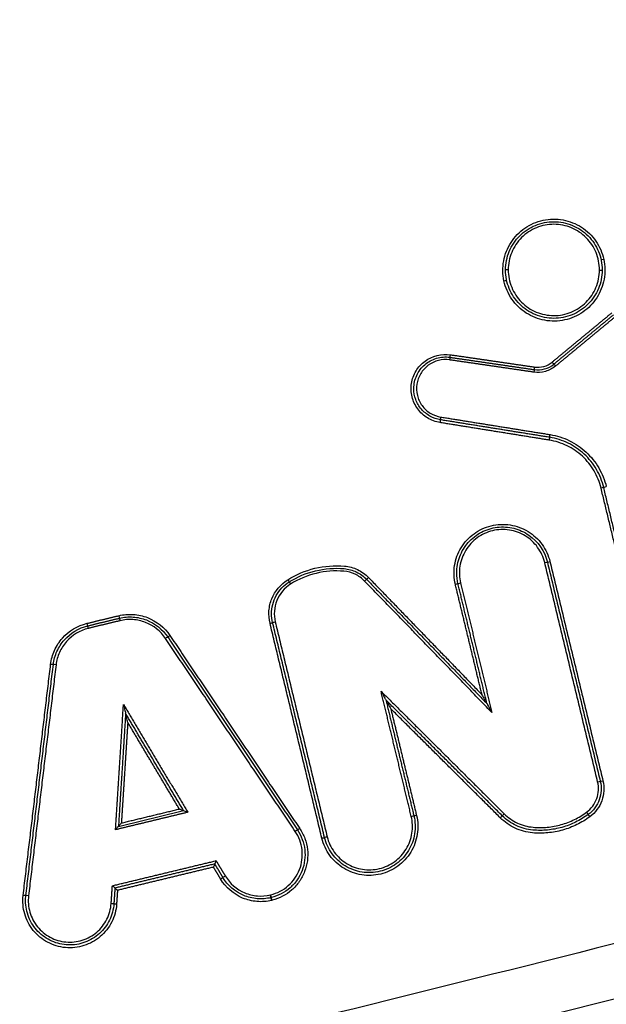
# Model space of a CAD drawing. Units: millimetres. Extents: x -7000 to 7000, y -8500 to 8500.
# Drawn here: x 4473 to 4494, y 827 to 864 of the extents above; entities that cross this region are included whole.
import ezdxf

# ---------------------------------------------------------------- set-up
doc = ezdxf.new("R2010")
doc.units = ezdxf.units.MM
doc.layers.add('2d', color=230, linetype='Continuous')

msp = doc.modelspace()

# ---------------------------------------------------------------- linework, layer by layer
at = {"layer": '2d', "extrusion": (0, 0, -1)}
for centre, major_axis, ratio, start_param, end_param in [((4494.345, 854.789), (0.0977, 0.0211), 0.036183, 1.578607, 3.090237), ((4494.187, 854.386), (0.1, -0.0002), 0.037166, 4.71231, 6.283185), ((4492.432, 850.981), (0.0637, -0.0771), 0.024469, 0, 1.541188), ((4492.559, 850.826), (0.0637, -0.0771), 0.024507, 3.141593, 4.682735), ((4488.277, 848.74), (0.0158, 0.0987), 0.006219, 0, 1.609525), ((4488.308, 848.938), (0.0158, 0.0987), 0.006208, 3.141593, 4.751051), ((4492.322, 848.091), (0.0158, 0.0987), 0.006256, 0, 1.609759), ((4492.354, 848.288), (0.0158, 0.0987), 0.006246, 3.141593, 4.751285), ((4494.246, 846.311), (0.0972, 0.0235), 0.03898, 0, 1.580208), ((4494.44, 846.358), (0.0972, 0.0235), 0.038967, 3.141593, 4.721797), ((4492.159, 843.541), (0.0972, 0.0235), 0.039964, -1.561147, 0), ((4485.627, 842.998), (0.0718, 0.0696), 0.029681, 1.599536, 3.141593), ((4482.739, 842.746), (0.0531, -0.0847), 0.021998, 3.141593, 4.677303), ((4488.846, 842.741), (0.0972, 0.0235), 0.040242, 0, 1.580512), ((4489.04, 842.788), (0.0972, 0.0235), 0.04023, 3.141593, 4.722102), ((4476.418, 841.39), (0.0235, -0.0972), 0.00984, 3.141593, 4.671656), ((4475.197, 841.301), (0.0235, -0.0972), 0.009847, 0, 1.530036), ((4482.17, 841.349), (0.0972, 0.0235), 0.040738, 3.141593, 4.722225), ((4478.267, 840.847), (0.083, 0.0558), 0.034928, 1.59429, 3.141593), ((4473.846, 839.78), (0.0993, -0.0118), 0.042176, 0, 1.56578), ((4494.119, 835.42), (0.0972, 0.0235), 0.042835, -1.560454, 0), ((4487.211, 834.139), (0.0972, 0.0235), 0.043288, -1.560345, 0), ((4487.406, 834.186), (0.0972, 0.0235), 0.043267, 1.581243, 3.141593), ((4490.512, 834.094), (0.0705, 0.0709), 0.031438, 0, 1.602369), ((4493.709, 834.293), (0.0594, -0.0804), 0.026446, 4.676613, 6.283185), ((4483.078, 833.696), (0.083, 0.0558), 0.037088, 1.595742, 3.141593), ((4484.093, 833.386), (0.0972, 0.0235), 0.043554, 3.141593, 4.722905), ((4480.317, 831.933), (0.0857, 0.0515), 0.038863, 3.141593, 4.735746), ((4472.828, 831.221), (0.0993, -0.0118), 0.045267, 0, 1.565413), ((4476.09, 830.912), (0.0998, -0.0067), 0.045599, 4.709311, 6.283185), ((4482.037, 831.034), (0.0235, -0.0972), 0.010726, 1.526396, 3.141635), ((4482.05, 831.037), (0.0235, -0.0972), 0.010725, 1.526412, 3.141549)]:
    msp.add_ellipse(centre, major_axis=major_axis, ratio=ratio, start_param=start_param, end_param=end_param, dxfattribs=at)
at = {"layer": '2d'}
for centre, major_axis, ratio, start_param, end_param in [((4490.805, 854.393), (0.1, -0.0002), 0.037163, 1.570874, 3.141593), ((4490.648, 853.991), (0.0977, 0.0211), 0.036466, 4.704517, 6.283185), ((4488.633, 851.056), (0.0144, 0.099), 0.00554, 0, 1.532812), ((4488.662, 851.254), (0.0144, 0.099), 0.005529, 3.141593, 4.67448), ((4491.755, 850.601), (0.0144, 0.099), 0.005564, 0, 1.532648), ((4491.783, 850.799), (0.0144, 0.099), 0.005553, 3.141593, 4.674316), ((4492.353, 843.587), (0.0972, 0.0235), 0.039943, 3.141593, 4.702745), ((4482.633, 842.915), (0.0531, -0.0847), 0.021963, -1.535766, 0), ((4485.483, 842.859), (0.0718, 0.0696), 0.02972, 0, 1.542018), ((4476.371, 841.584), (0.0235, -0.0972), 0.009823, -1.530136, 0), ((4475.244, 841.106), (0.0235, -0.0972), 0.009865, 1.61163, 3.141593), ((4481.976, 841.302), (0.0972, 0.0235), 0.040751, 4.70255, 6.283185), ((4478.101, 840.736), (0.083, 0.0558), 0.034966, 0, 1.547278), ((4474.045, 839.756), (0.0993, -0.0118), 0.04219, 1.575814, 3.141593), ((4494.314, 835.467), (0.0972, 0.0235), 0.042814, 3.141593, 4.702052), ((4490.653, 834.236), (0.0705, 0.0709), 0.031405, 1.539257, 3.141593), ((4493.828, 834.132), (0.0594, -0.0804), 0.026478, 3.141593, 4.748208), ((4482.912, 833.584), (0.083, 0.0558), 0.037126, 0, 1.545825), ((4483.898, 833.339), (0.0972, 0.0235), 0.043566, 4.70187, 6.283185), ((4480.145, 831.83), (0.0857, 0.0515), 0.038891, 4.689015, 6.283185), ((4473.027, 831.197), (0.0993, -0.0118), 0.045281, 1.576181, 3.141593), ((4481.99, 831.228), (0.0235, -0.0972), 0.01071, -0.000042, 1.615134), ((4482.002, 831.231), (0.0239, -0.0971), 0.010887, -0.000043, 1.615089), ((4476.289, 830.899), (0.0998, -0.0067), 0.045599, 3.141593, 4.715467)]:
    msp.add_ellipse(centre, major_axis=major_axis, ratio=ratio, start_param=start_param, end_param=end_param, dxfattribs=at)
for points, knots in [([(4682.905, 956.577), (4682.869, 949.525), (4682.738, 942.476), (4682.286, 928.38), (4681.963, 921.333), (4681.31, 910.775), (4681.093, 907.263), (4680.22, 902.078), (4679.839, 900.381), (4679.068, 897.904), (4678.777, 897.087), (4678.136, 895.47), (4677.788, 894.675), (4676.598, 892.354), (4675.667, 890.905), (4673.544, 888.218), (4672.328, 886.97), (4669.676, 884.698), (4668.262, 883.698), (4665.288, 881.911), (4663.73, 881.122), (4660.523, 879.68), (4658.887, 879.033), (4656.41, 878.114), (4655.581, 877.814), (4653.924, 877.214), (4653.095, 876.915), (4648.948, 875.429), (4645.622, 874.263), (4640.625, 872.54), (4638.957, 871.97), (4635.617, 870.839), (4633.947, 870.276), (4628.932, 868.595), (4625.585, 867.484), (4608.833, 861.98), (4595.378, 857.745), (4554.908, 845.471), (4527.779, 837.845), (4486.814, 827.391), (4473.119, 824.054), (4452.521, 819.237), (4445.645, 817.667), (4435.32, 815.348), (4431.877, 814.58), (4426.709, 813.435), (4424.989, 813.047), (4421.531, 812.315), (4419.79, 811.977), (4418.016, 811.804)], [0, 0, 0, 0, 0.062472, 0.062472, 0.124974, 0.124974, 0.156225, 0.156225, 0.171851, 0.171851, 0.179663, 0.179663, 0.187476, 0.187476, 0.203101, 0.203101, 0.218727, 0.218727, 0.234352, 0.234352, 0.249978, 0.249978, 0.265603, 0.265603, 0.273416, 0.273416, 0.281229, 0.281229, 0.31248, 0.31248, 0.328105, 0.328105, 0.343731, 0.343731, 0.374982, 0.374982, 0.499985, 0.499985, 0.749993, 0.749993, 0.874996, 0.874996, 0.937498, 0.937498, 0.968749, 0.968749, 0.984375, 0.984375, 1, 1, 1, 1]), ([(4418.206, 809.862), (4420.097, 810.047), (4421.899, 810.398), (4425.4, 811.136), (4427.116, 811.522), (4432.286, 812.665), (4435.732, 813.431), (4446.066, 815.747), (4452.95, 817.315), (4473.57, 822.13), (4487.278, 825.467), (4528.292, 835.925), (4555.452, 843.557), (4595.963, 855.842), (4609.434, 860.081), (4626.206, 865.591), (4629.557, 866.703), (4634.578, 868.386), (4636.25, 868.949), (4639.594, 870.081), (4641.267, 870.653), (4646.28, 872.381), (4649.616, 873.551), (4653.777, 875.043), (4654.609, 875.343), (4656.272, 875.946), (4657.102, 876.246), (4659.603, 877.174), (4661.28, 877.837), (4664.59, 879.325), (4666.215, 880.145), (4669.352, 882.027), (4670.861, 883.091), (4673.702, 885.521), (4675.007, 886.858), (4677.31, 889.767), (4678.303, 891.313), (4679.59, 893.821), (4679.971, 894.691), (4680.645, 896.394), (4680.953, 897.258), (4681.772, 899.889), (4682.171, 901.674), (4683.079, 907.069), (4683.297, 910.634), (4683.951, 921.225), (4684.276, 928.296), (4684.729, 942.433), (4684.861, 949.503), (4684.897, 956.577)], [0, 0, 0, 0, 0.015625, 0.015625, 0.03125, 0.03125, 0.0625, 0.0625, 0.125, 0.125, 0.25, 0.25, 0.5, 0.5, 0.625, 0.625, 0.65625, 0.65625, 0.671875, 0.671875, 0.6875, 0.6875, 0.71875, 0.71875, 0.726562, 0.726562, 0.734375, 0.734375, 0.75, 0.75, 0.765625, 0.765625, 0.78125, 0.78125, 0.796875, 0.796875, 0.8125, 0.8125, 0.820313, 0.820313, 0.828125, 0.828125, 0.84375, 0.84375, 0.875, 0.875, 0.9375, 0.9375, 1, 1, 1, 1]), ([(4490.648, 853.987), (4490.622, 854.109), (4490.607, 854.232), (4490.604, 854.481), (4490.614, 854.607), (4490.659, 854.85), (4490.693, 854.969), (4490.784, 855.198), (4490.842, 855.31), (4491.043, 855.62), (4491.219, 855.802), (4491.624, 856.082), (4491.857, 856.183), (4492.218, 856.261), (4492.343, 856.275), (4492.591, 856.279), (4492.713, 856.269), (4492.957, 856.224), (4493.078, 856.19), (4493.307, 856.099), (4493.416, 856.043), (4493.626, 855.908), (4493.723, 855.831), (4493.9, 855.659), (4493.981, 855.564), (4494.122, 855.36), (4494.182, 855.252), (4494.28, 855.026), (4494.318, 854.906), (4494.345, 854.785)], [0.011563094, 0.011563094, 0.011563094, 0.011563094, 0.011937022, 0.011937022, 0.01231095, 0.01231095, 0.012684877, 0.012684877, 0.013058805, 0.013058805, 0.013806661, 0.013806661, 0.014554516, 0.014554516, 0.014928444, 0.014928444, 0.015302372, 0.015302372, 0.015676299, 0.015676299, 0.016050227, 0.016050227, 0.016424155, 0.016424155, 0.016798082, 0.016798082, 0.01717201, 0.01717201, 0.017545938, 0.017545938, 0.017545938, 0.017545938]), ([(4490.705, 854.394), (4490.706, 854.512), (4490.717, 854.628), (4490.763, 854.857), (4490.798, 854.97), (4490.888, 855.187), (4490.943, 855.289), (4491.073, 855.484), (4491.149, 855.576), (4491.397, 855.823), (4491.597, 855.956), (4492.028, 856.134), (4492.264, 856.181), (4492.614, 856.181), (4492.732, 856.169), (4492.962, 856.123), (4493.074, 856.089), (4493.29, 855.999), (4493.395, 855.943), (4493.589, 855.814), (4493.679, 855.74), (4493.846, 855.572), (4493.92, 855.482), (4494.05, 855.288), (4494.106, 855.183), (4494.196, 854.967), (4494.23, 854.855), (4494.275, 854.626), (4494.287, 854.507), (4494.287, 854.39)], [0.000007705, 0.000007705, 0.000007705, 0.000007705, 0.000362521, 0.000362521, 0.000717337, 0.000717337, 0.001072153, 0.001072153, 0.001426969, 0.001426969, 0.002136602, 0.002136602, 0.002846234, 0.002846234, 0.00320105, 0.00320105, 0.003555866, 0.003555866, 0.003910682, 0.003910682, 0.004265498, 0.004265498, 0.004620315, 0.004620315, 0.004975131, 0.004975131, 0.005329947, 0.005329947, 0.005684763, 0.005684763, 0.005684763, 0.005684763]), ([(4494.187, 854.39), (4494.187, 854.501), (4494.176, 854.613), (4494.134, 854.83), (4494.102, 854.935), (4494.017, 855.14), (4493.965, 855.239), (4493.843, 855.422), (4493.773, 855.508), (4493.615, 855.666), (4493.53, 855.736), (4493.347, 855.859), (4493.248, 855.912), (4493.043, 855.997), (4492.938, 856.029), (4492.721, 856.073), (4492.609, 856.084), (4492.278, 856.085), (4492.055, 856.041), (4491.648, 855.873), (4491.459, 855.747), (4491.225, 855.514), (4491.153, 855.427), (4491.03, 855.243), (4490.978, 855.146), (4490.893, 854.942), (4490.86, 854.834), (4490.817, 854.618), (4490.806, 854.509), (4490.805, 854.397)], [0.00528225, 0.00528225, 0.00528225, 0.00528225, 0.005612865, 0.005612865, 0.00594348, 0.00594348, 0.006274095, 0.006274095, 0.00660471, 0.00660471, 0.006935325, 0.006935325, 0.007265939, 0.007265939, 0.007596554, 0.007596554, 0.007927169, 0.007927169, 0.008588399, 0.008588399, 0.009249629, 0.009249629, 0.009580244, 0.009580244, 0.009910859, 0.009910859, 0.010241473, 0.010241473, 0.010572088, 0.010572088, 0.010572088, 0.010572088]), ([(4494.345, 854.785), (4494.371, 854.664), (4494.385, 854.539), (4494.389, 854.292), (4494.379, 854.169), (4494.334, 853.925), (4494.3, 853.805), (4494.209, 853.576), (4494.153, 853.466), (4494.017, 853.256), (4493.941, 853.159), (4493.769, 852.982), (4493.673, 852.901), (4493.47, 852.76), (4493.362, 852.7), (4493.135, 852.602), (4493.015, 852.564), (4492.653, 852.486), (4492.4, 852.482), (4491.915, 852.57), (4491.679, 852.663), (4491.368, 852.864), (4491.269, 852.942), (4491.092, 853.114), (4491.012, 853.208), (4490.871, 853.412), (4490.81, 853.522), (4490.712, 853.748), (4490.674, 853.865), (4490.648, 853.987)], [0.005575991, 0.005575991, 0.005575991, 0.005575991, 0.005950185, 0.005950185, 0.006324379, 0.006324379, 0.006698573, 0.006698573, 0.007072767, 0.007072767, 0.007446961, 0.007446961, 0.007821155, 0.007821155, 0.008195349, 0.008195349, 0.008569543, 0.008569543, 0.009317931, 0.009317931, 0.010066319, 0.010066319, 0.010440513, 0.010440513, 0.010814706, 0.010814706, 0.0111889, 0.0111889, 0.011563094, 0.011563094, 0.011563094, 0.011563094]), ([(4494.287, 854.386), (4494.287, 854.269), (4494.275, 854.15), (4494.229, 853.921), (4494.195, 853.81), (4494.104, 853.593), (4494.048, 853.488), (4493.918, 853.295), (4493.844, 853.204), (4493.676, 853.038), (4493.586, 852.964), (4493.392, 852.835), (4493.287, 852.779), (4493.07, 852.689), (4492.958, 852.656), (4492.729, 852.61), (4492.61, 852.599), (4492.26, 852.599), (4492.024, 852.647), (4491.594, 852.825), (4491.394, 852.959), (4491.147, 853.207), (4491.071, 853.299), (4490.941, 853.493), (4490.886, 853.596), (4490.797, 853.813), (4490.762, 853.927), (4490.717, 854.155), (4490.705, 854.272), (4490.705, 854.39)], [0.005688574, 0.005688574, 0.005688574, 0.005688574, 0.006043379, 0.006043379, 0.006398184, 0.006398184, 0.006752989, 0.006752989, 0.007107793, 0.007107793, 0.007462598, 0.007462598, 0.007817403, 0.007817403, 0.008172208, 0.008172208, 0.008527013, 0.008527013, 0.009236622, 0.009236622, 0.009946232, 0.009946232, 0.010301037, 0.010301037, 0.010655841, 0.010655841, 0.011010646, 0.011010646, 0.011365451, 0.011365451, 0.011365451, 0.011365451]), ([(4490.805, 854.397), (4490.805, 854.286), (4490.816, 854.175), (4490.858, 853.959), (4490.891, 853.852), (4490.975, 853.647), (4491.027, 853.55), (4491.149, 853.366), (4491.22, 853.279), (4491.454, 853.044), (4491.642, 852.918), (4492.049, 852.748), (4492.271, 852.703), (4492.602, 852.702), (4492.714, 852.713), (4492.931, 852.756), (4493.037, 852.788), (4493.242, 852.872), (4493.341, 852.925), (4493.524, 853.047), (4493.61, 853.116), (4493.768, 853.274), (4493.838, 853.359), (4493.961, 853.542), (4494.014, 853.641), (4494.1, 853.845), (4494.132, 853.951), (4494.175, 854.167), (4494.187, 854.279), (4494.187, 854.39)], [0.010572088, 0.010572088, 0.010572088, 0.010572088, 0.010902677, 0.010902677, 0.011233267, 0.011233267, 0.011563856, 0.011563856, 0.011894445, 0.011894445, 0.012555624, 0.012555624, 0.013216802, 0.013216802, 0.013547391, 0.013547391, 0.01387798, 0.01387798, 0.01420857, 0.01420857, 0.014539159, 0.014539159, 0.014869748, 0.014869748, 0.015200337, 0.015200337, 0.015530926, 0.015530926, 0.015861516, 0.015861516, 0.015861516, 0.015861516]), ([(4488.277, 848.736), (4488.111, 848.763), (4487.955, 848.821), (4487.742, 848.951), (4487.677, 849.001), (4487.555, 849.113), (4487.499, 849.176), (4487.353, 849.377), (4487.282, 849.531), (4487.204, 849.851), (4487.196, 850.02), (4487.246, 850.347), (4487.303, 850.506), (4487.474, 850.79), (4487.587, 850.914), (4487.989, 851.212), (4488.33, 851.299), (4488.662, 851.25)], [0, 0, 0, 0, 0.00049481, 0.00049481, 0.000742215, 0.000742215, 0.000989619, 0.000989619, 0.001484429, 0.001484429, 0.001979239, 0.001979239, 0.002474049, 0.002474049, 0.002968858, 0.002968858, 0.003958478, 0.003958478, 0.003958478, 0.003958478]), ([(4487.306, 849.996), (4487.306, 850.163), (4487.343, 850.331), (4487.482, 850.634), (4487.585, 850.772), (4487.774, 850.936), (4487.844, 850.985), (4487.991, 851.064), (4488.068, 851.096), (4488.311, 851.168), (4488.48, 851.18), (4488.647, 851.155)], [0.001646361, 0.001646361, 0.001646361, 0.001646361, 0.002146498, 0.002146498, 0.002646634, 0.002646634, 0.002896703, 0.002896703, 0.003146771, 0.003146771, 0.003646907, 0.003646907, 0.003646907, 0.003646907]), ([(4488.633, 851.06), (4488.354, 851.101), (4488.066, 851.028), (4487.727, 850.777), (4487.632, 850.672), (4487.488, 850.433), (4487.44, 850.299), (4487.398, 850.024), (4487.404, 849.881), (4487.47, 849.611), (4487.53, 849.481), (4487.694, 849.256), (4487.798, 849.159), (4488.037, 849.013), (4488.169, 848.964), (4488.308, 848.942)], [0, 0, 0, 0, 0.000845089, 0.000845089, 0.001267633, 0.001267633, 0.001690178, 0.001690178, 0.002112722, 0.002112722, 0.002535267, 0.002535267, 0.002957811, 0.002957811, 0.003380356, 0.003380356, 0.003380356, 0.003380356]), ([(4491.783, 850.795), (4491.899, 850.778), (4492.016, 850.786), (4492.238, 850.848), (4492.342, 850.902), (4492.432, 850.977)], [0, 0, 0, 0, 0.0003445403, 0.0003445403, 0.0006890806, 0.0006890806, 0.0006890806, 0.0006890806]), ([(4492.559, 850.83), (4492.448, 850.738), (4492.318, 850.671), (4492.043, 850.594), (4491.898, 850.584), (4491.755, 850.605)], [0, 0, 0, 0, 0.0004323072, 0.0004323072, 0.0008646145, 0.0008646145, 0.0008646145, 0.0008646145]), ([(4491.769, 850.7), (4491.898, 850.681), (4492.029, 850.69), (4492.278, 850.759), (4492.395, 850.82), (4492.496, 850.903)], [0, 0, 0, 0, 0.0003860568, 0.0003860568, 0.0007721136, 0.0007721136, 0.0007721136, 0.0007721136]), ([(4488.292, 848.839), (4488.155, 848.861), (4488.025, 848.907), (4487.783, 849.043), (4487.676, 849.131), (4487.496, 849.341), (4487.426, 849.461), (4487.331, 849.721), (4487.306, 849.858), (4487.306, 849.996)], [0, 0, 0, 0, 0.00041159, 0.00041159, 0.000823181, 0.000823181, 0.001234771, 0.001234771, 0.001646361, 0.001646361, 0.001646361, 0.001646361]), ([(4494.246, 846.307), (4494.191, 846.534), (4494.105, 846.748), (4493.87, 847.148), (4493.724, 847.33), (4493.47, 847.565), (4493.378, 847.638), (4493.187, 847.769), (4493.088, 847.827), (4492.777, 847.978), (4492.552, 848.05), (4492.322, 848.087)], [0, 0, 0, 0, 0.000690705, 0.000690705, 0.001381411, 0.001381411, 0.001726764, 0.001726764, 0.002072116, 0.002072116, 0.002762822, 0.002762822, 0.002762822, 0.002762822]), ([(4494.343, 846.335), (4494.286, 846.571), (4494.196, 846.794), (4494.013, 847.106), (4493.943, 847.207), (4493.793, 847.394), (4493.711, 847.482), (4493.534, 847.646), (4493.439, 847.722), (4493.24, 847.858), (4493.136, 847.919), (4492.812, 848.077), (4492.578, 848.151), (4492.338, 848.19)], [0, 0, 0, 0, 0.000719926, 0.000719926, 0.00107989, 0.00107989, 0.001439853, 0.001439853, 0.001799816, 0.001799816, 0.002159779, 0.002159779, 0.002879706, 0.002879706, 0.002879706, 0.002879706]), ([(4492.354, 848.292), (4492.604, 848.252), (4492.847, 848.175), (4493.184, 848.01), (4493.292, 847.948), (4493.499, 847.806), (4493.599, 847.726), (4493.782, 847.556), (4493.867, 847.465), (4494.024, 847.27), (4494.096, 847.165), (4494.287, 846.84), (4494.381, 846.608), (4494.44, 846.362)], [0, 0, 0, 0, 0.000757395, 0.000757395, 0.001136092, 0.001136092, 0.00151479, 0.00151479, 0.001893487, 0.001893487, 0.002272184, 0.002272184, 0.003029579, 0.003029579, 0.003029579, 0.003029579]), ([(4488.846, 842.737), (4488.818, 842.852), (4488.802, 842.969), (4488.792, 843.204), (4488.799, 843.323), (4488.836, 843.557), (4488.865, 843.67), (4488.946, 843.892), (4488.999, 844), (4489.183, 844.301), (4489.347, 844.479), (4489.726, 844.756), (4489.946, 844.858), (4490.289, 844.941), (4490.408, 844.958), (4490.644, 844.967), (4490.761, 844.961), (4490.995, 844.924), (4491.111, 844.894), (4491.331, 844.813), (4491.438, 844.762), (4491.641, 844.638), (4491.735, 844.567), (4491.908, 844.408), (4491.988, 844.318), (4492.197, 844.032), (4492.297, 843.815), (4492.353, 843.583)], [0, 0, 0, 0, 0.000352581, 0.000352581, 0.000705163, 0.000705163, 0.001057744, 0.001057744, 0.001410326, 0.001410326, 0.002115488, 0.002115488, 0.002820651, 0.002820651, 0.003173232, 0.003173232, 0.003525814, 0.003525814, 0.003878395, 0.003878395, 0.004230977, 0.004230977, 0.004583558, 0.004583558, 0.004936139, 0.004936139, 0.005641302, 0.005641302, 0.005641302, 0.005641302]), ([(4488.896, 843.164), (4488.896, 843.267), (4488.905, 843.371), (4488.942, 843.574), (4488.97, 843.672), (4489.043, 843.865), (4489.089, 843.959), (4489.196, 844.135), (4489.256, 844.218), (4489.393, 844.372), (4489.47, 844.444), (4489.631, 844.57), (4489.718, 844.626), (4489.993, 844.77), (4490.191, 844.831), (4490.604, 844.881), (4490.811, 844.868), (4491.112, 844.792), (4491.209, 844.758), (4491.397, 844.674), (4491.487, 844.622), (4491.911, 844.327), (4492.158, 843.968), (4492.256, 843.564)], [0.000402542, 0.000402542, 0.000402542, 0.000402542, 0.000710397, 0.000710397, 0.001018252, 0.001018252, 0.001326108, 0.001326108, 0.001633963, 0.001633963, 0.001941818, 0.001941818, 0.002249674, 0.002249674, 0.002865384, 0.002865384, 0.003481095, 0.003481095, 0.00378895, 0.00378895, 0.004096806, 0.004096806, 0.005328227, 0.005328227, 0.005328227, 0.005328227]), ([(4492.159, 843.545), (4492.109, 843.751), (4492.02, 843.943), (4491.772, 844.283), (4491.616, 844.427), (4491.345, 844.593), (4491.25, 844.638), (4491.054, 844.71), (4490.951, 844.737), (4490.743, 844.769), (4490.639, 844.775), (4490.429, 844.766), (4490.323, 844.752), (4490.018, 844.678), (4489.823, 844.587), (4489.486, 844.341), (4489.34, 844.183), (4489.176, 843.915), (4489.13, 843.819), (4489.058, 843.622), (4489.031, 843.521), (4488.999, 843.313), (4488.993, 843.207), (4489.001, 842.998), (4489.016, 842.895), (4489.04, 842.792)], [0, 0, 0, 0, 0.000635112, 0.000635112, 0.001270223, 0.001270223, 0.001587779, 0.001587779, 0.001905335, 0.001905335, 0.002222891, 0.002222891, 0.002540446, 0.002540446, 0.003175558, 0.003175558, 0.00381067, 0.00381067, 0.004128225, 0.004128225, 0.004445781, 0.004445781, 0.004763337, 0.004763337, 0.005080893, 0.005080893, 0.005080893, 0.005080893]), ([(4482.633, 842.911), (4482.946, 843.108), (4483.282, 843.249), (4483.999, 843.422), (4484.365, 843.45), (4484.733, 843.418)], [0, 0, 0, 0, 0.001093316, 0.001093316, 0.002186631, 0.002186631, 0.002186631, 0.002186631]), ([(4482.686, 842.831), (4482.99, 843.021), (4483.316, 843.158), (4484.012, 843.327), (4484.367, 843.354), (4484.725, 843.323)], [0, 0, 0, 0, 0.001061185, 0.001061185, 0.002122371, 0.002122371, 0.002122371, 0.002122371]), ([(4484.716, 843.227), (4484.369, 843.257), (4484.025, 843.231), (4483.35, 843.068), (4483.034, 842.935), (4482.739, 842.75)], [0, 0, 0, 0, 0.001031439, 0.001031439, 0.002062878, 0.002062878, 0.002062878, 0.002062878]), ([(4484.725, 843.323), (4484.882, 843.309), (4485.033, 843.268), (4485.317, 843.133), (4485.445, 843.042), (4485.555, 842.928)], [0, 0, 0, 0, 0.0004671036, 0.0004671036, 0.0009342072, 0.0009342072, 0.0009342072, 0.0009342072]), ([(4484.733, 843.418), (4484.903, 843.404), (4485.065, 843.359), (4485.371, 843.214), (4485.508, 843.116), (4485.627, 842.994)], [0, 0, 0, 0, 0.000502699, 0.000502699, 0.001005398, 0.001005398, 0.001005398, 0.001005398]), ([(4481.976, 841.298), (4481.939, 841.45), (4481.927, 841.604), (4481.95, 841.914), (4481.985, 842.066), (4482.161, 842.497), (4482.368, 842.745), (4482.633, 842.911)], [0, 0, 0, 0, 0.000462751, 0.000462751, 0.000925503, 0.000925503, 0.001851005, 0.001851005, 0.001851005, 0.001851005]), ([(4485.483, 842.863), (4485.381, 842.967), (4485.264, 843.052), (4485.001, 843.177), (4484.861, 843.215), (4484.716, 843.227)], [0, 0, 0, 0, 0.0004376506, 0.0004376506, 0.0008753012, 0.0008753012, 0.0008753012, 0.0008753012]), ([(4482.034, 841.652), (4482.034, 841.886), (4482.094, 842.121), (4482.321, 842.53), (4482.486, 842.705), (4482.686, 842.831)], [0.000328541, 0.000328541, 0.000328541, 0.000328541, 0.001027583, 0.001027583, 0.001726626, 0.001726626, 0.001726626, 0.001726626]), ([(4482.739, 842.75), (4482.51, 842.606), (4482.33, 842.391), (4482.178, 842.018), (4482.148, 841.887), (4482.128, 841.618), (4482.138, 841.485), (4482.17, 841.353)], [0, 0, 0, 0, 0.000807237, 0.000807237, 0.001210855, 0.001210855, 0.001614473, 0.001614473, 0.001614473, 0.001614473]), ([(4476.371, 841.58), (4476.548, 841.623), (4476.727, 841.638), (4477.088, 841.614), (4477.265, 841.575), (4477.769, 841.379), (4478.064, 841.145), (4478.267, 840.843)], [0, 0, 0, 0, 0.000538195, 0.000538195, 0.00107639, 0.00107639, 0.002152779, 0.002152779, 0.002152779, 0.002152779]), ([(4476.394, 841.487), (4476.561, 841.528), (4476.73, 841.542), (4477.071, 841.519), (4477.238, 841.482), (4477.714, 841.297), (4477.992, 841.076), (4478.184, 840.791)], [0, 0, 0, 0, 0.000507962, 0.000507962, 0.001015923, 0.001015923, 0.002031846, 0.002031846, 0.002031846, 0.002031846]), ([(4478.101, 840.74), (4477.921, 841.008), (4477.659, 841.216), (4477.211, 841.389), (4477.054, 841.424), (4476.734, 841.446), (4476.575, 841.432), (4476.418, 841.394)], [0, 0, 0, 0, 0.000964193, 0.000964193, 0.001446289, 0.001446289, 0.001928385, 0.001928385, 0.001928385, 0.001928385]), ([(4473.846, 839.776), (4473.868, 839.956), (4473.916, 840.129), (4474.064, 840.459), (4474.162, 840.612), (4474.521, 841.016), (4474.843, 841.211), (4475.197, 841.297)], [0, 0, 0, 0, 0.000538363, 0.000538363, 0.001076727, 0.001076727, 0.002153454, 0.002153454, 0.002153454, 0.002153454]), ([(4473.946, 839.768), (4473.966, 839.939), (4474.011, 840.102), (4474.151, 840.413), (4474.244, 840.557), (4474.582, 840.939), (4474.886, 841.123), (4475.22, 841.204)], [0, 0, 0, 0, 0.000508096, 0.000508096, 0.001016192, 0.001016192, 0.002032383, 0.002032383, 0.002032383, 0.002032383]), ([(4475.244, 841.111), (4474.93, 841.035), (4474.644, 840.862), (4474.325, 840.503), (4474.238, 840.367), (4474.107, 840.074), (4474.064, 839.921), (4474.045, 839.761)], [0, 0, 0, 0, 0.000964566, 0.000964566, 0.001446849, 0.001446849, 0.001929132, 0.001929132, 0.001929132, 0.001929132]), ([(4486.091, 838.781), (4486.124, 838.723), (4486.156, 838.665), (4486.204, 838.58), (4486.22, 838.551), (4486.243, 838.51), (4486.25, 838.496), (4486.264, 838.471), (4486.271, 838.457), (4486.272, 838.456)], [-0.0000027651, -0.0000027651, -0.0000027651, -0.0000027651, 0.0001947545, 0.0001947545, 0.0002935143, 0.0002935143, 0.0003428942, 0.0003428942, 0.0003922742, 0.0003922742, 0.0003922742, 0.0003922742]), ([(4489.832, 838.651), (4489.865, 838.592), (4489.898, 838.533), (4489.946, 838.445), (4489.962, 838.417), (4489.985, 838.375), (4489.993, 838.362), (4490.007, 838.337), (4490.015, 838.323), (4490.016, 838.322)], [-0.0000028075, -0.0000028075, -0.0000028075, -0.0000028075, 0.0002001102, 0.0002001102, 0.0003015691, 0.0003015691, 0.0003522986, 0.0003522986, 0.000403028, 0.000403028, 0.000403028, 0.000403028]), ([(4476.546, 838.29), (4476.56, 838.231), (4476.575, 838.171), (4476.596, 838.082), (4476.603, 838.052), (4476.613, 838.01), (4476.617, 837.996), (4476.623, 837.97), (4476.625, 837.958), (4476.625, 837.957)], [-0.0000026608, -0.0000026608, -0.0000026608, -0.0000026608, 0.000181179, 0.000181179, 0.0002730989, 0.0002730989, 0.0003190589, 0.0003190589, 0.0003650189, 0.0003650189, 0.0003650189, 0.0003650189]), ([(4486.272, 838.456), (4486.272, 838.454), (4486.279, 838.441), (4486.293, 838.416), (4486.301, 838.402), (4486.323, 838.361), (4486.339, 838.332), (4486.387, 838.246), (4486.419, 838.189), (4486.452, 838.131)], [0, 0, 0, 0, 0.0000500866, 0.0000500866, 0.0001001732, 0.0001001732, 0.0002003464, 0.0002003464, 0.0004006929, 0.0004006929, 0.0004006929, 0.0004006929]), ([(4490.016, 838.322), (4490.017, 838.321), (4490.024, 838.308), (4490.039, 838.283), (4490.046, 838.269), (4490.069, 838.228), (4490.085, 838.199), (4490.134, 838.112), (4490.166, 838.054), (4490.199, 837.994)], [0, 0, 0, 0, 0.000051253, 0.000051253, 0.000102506, 0.000102506, 0.000205012, 0.000205012, 0.0004100239, 0.0004100239, 0.0004100239, 0.0004100239]), ([(4476.705, 837.625), (4476.69, 837.684), (4476.676, 837.744), (4476.655, 837.833), (4476.648, 837.863), (4476.637, 837.905), (4476.634, 837.919), (4476.628, 837.944), (4476.625, 837.957), (4476.625, 837.957)], [-0.0000026609, -0.0000026609, -0.0000026609, -0.0000026609, 0.0001811869, 0.0001811869, 0.0002731108, 0.0002731108, 0.0003190728, 0.0003190728, 0.0003650347, 0.0003650347, 0.0003650347, 0.0003650347]), ([(4493.709, 834.297), (4493.881, 834.424), (4494.013, 834.602), (4494.121, 834.9), (4494.142, 835.004), (4494.154, 835.216), (4494.144, 835.321), (4494.119, 835.425)], [0, 0, 0, 0, 0.000639572, 0.000639572, 0.000959358, 0.000959358, 0.001279144, 0.001279144, 0.001279144, 0.001279144]), ([(4494.217, 835.444), (4494.244, 835.33), (4494.254, 835.216), (4494.241, 834.984), (4494.218, 834.87), (4494.1, 834.545), (4493.957, 834.351), (4493.769, 834.212)], [0, 0, 0, 0, 0.000345336, 0.000345336, 0.000690672, 0.000690672, 0.001381345, 0.001381345, 0.001381345, 0.001381345]), ([(4494.314, 835.463), (4494.343, 835.34), (4494.355, 835.216), (4494.341, 834.965), (4494.315, 834.841), (4494.187, 834.488), (4494.032, 834.278), (4493.828, 834.127)], [0, 0, 0, 0, 0.000374531, 0.000374531, 0.000749062, 0.000749062, 0.001498123, 0.001498123, 0.001498123, 0.001498123]), ([(4478.771, 834.355), (4478.769, 834.355), (4478.74, 834.366), (4478.681, 834.389), (4478.648, 834.403), (4478.616, 834.416)], [0, 0, 0, 0, 0.0001045033, 0.0001045033, 0.0002090066, 0.0002090066, 0.0002090066, 0.0002090066]), ([(4478.772, 834.355), (4478.774, 834.356), (4478.804, 834.345), (4478.862, 834.321), (4478.895, 834.308), (4478.927, 834.294)], [0, 0, 0, 0, 0.0001045011, 0.0001045011, 0.0002090023, 0.0002090023, 0.0002090023, 0.0002090023]), ([(4487.406, 834.181), (4487.434, 834.065), (4487.45, 833.949), (4487.459, 833.714), (4487.452, 833.595), (4487.416, 833.361), (4487.386, 833.248), (4487.305, 833.026), (4487.253, 832.918), (4487.069, 832.617), (4486.905, 832.439), (4486.525, 832.162), (4486.306, 832.06), (4485.963, 831.977), (4485.844, 831.96), (4485.608, 831.95), (4485.491, 831.957), (4485.257, 831.994), (4485.141, 832.024), (4484.92, 832.105), (4484.814, 832.156), (4484.611, 832.28), (4484.517, 832.351), (4484.344, 832.51), (4484.264, 832.599), (4484.055, 832.886), (4483.954, 833.103), (4483.898, 833.334)], [0, 0, 0, 0, 0.000352611, 0.000352611, 0.000705221, 0.000705221, 0.001057832, 0.001057832, 0.001410442, 0.001410442, 0.002115663, 0.002115663, 0.002820884, 0.002820884, 0.003173495, 0.003173495, 0.003526105, 0.003526105, 0.003878716, 0.003878716, 0.004231326, 0.004231326, 0.004583937, 0.004583937, 0.004936547, 0.004936547, 0.005641768, 0.005641768, 0.005641768, 0.005641768]), ([(4487.308, 834.162), (4487.335, 834.053), (4487.35, 833.943), (4487.359, 833.721), (4487.353, 833.608), (4487.318, 833.388), (4487.29, 833.28), (4487.213, 833.071), (4487.164, 832.969), (4486.99, 832.685), (4486.836, 832.517), (4486.477, 832.255), (4486.269, 832.159), (4485.945, 832.08), (4485.833, 832.064), (4485.61, 832.055), (4485.499, 832.061), (4485.279, 832.096), (4485.169, 832.124), (4484.961, 832.201), (4484.86, 832.249), (4484.668, 832.366), (4484.579, 832.434), (4484.416, 832.584), (4484.341, 832.668), (4484.143, 832.939), (4484.048, 833.144), (4483.996, 833.362)], [0, 0, 0, 0, 0.000333038, 0.000333038, 0.000666076, 0.000666076, 0.000999114, 0.000999114, 0.001332152, 0.001332152, 0.001998228, 0.001998228, 0.002664304, 0.002664304, 0.002997342, 0.002997342, 0.003330381, 0.003330381, 0.003663419, 0.003663419, 0.003996457, 0.003996457, 0.004329495, 0.004329495, 0.004662533, 0.004662533, 0.005328609, 0.005328609, 0.005328609, 0.005328609]), ([(4484.093, 833.39), (4484.143, 833.184), (4484.232, 832.992), (4484.48, 832.652), (4484.636, 832.508), (4484.907, 832.342), (4485.001, 832.297), (4485.198, 832.225), (4485.301, 832.198), (4485.508, 832.166), (4485.613, 832.16), (4485.822, 832.168), (4485.928, 832.183), (4486.233, 832.257), (4486.429, 832.348), (4486.766, 832.594), (4486.912, 832.752), (4487.075, 833.02), (4487.122, 833.116), (4487.194, 833.313), (4487.22, 833.414), (4487.253, 833.622), (4487.259, 833.728), (4487.25, 833.937), (4487.236, 834.04), (4487.211, 834.143)], [0, 0, 0, 0, 0.000635164, 0.000635164, 0.001270327, 0.001270327, 0.001587909, 0.001587909, 0.001905491, 0.001905491, 0.002223073, 0.002223073, 0.002540655, 0.002540655, 0.003175818, 0.003175818, 0.003810982, 0.003810982, 0.004128564, 0.004128564, 0.004446146, 0.004446146, 0.004763727, 0.004763727, 0.005081309, 0.005081309, 0.005081309, 0.005081309]), ([(4491.716, 833.637), (4491.502, 833.656), (4491.296, 833.711), (4490.908, 833.892), (4490.735, 834.013), (4490.582, 834.165)], [0, 0, 0, 0, 0.000635329, 0.000635329, 0.001270658, 0.001270658, 0.001270658, 0.001270658]), ([(4490.653, 834.24), (4490.797, 834.097), (4490.961, 833.983), (4491.328, 833.811), (4491.522, 833.759), (4491.725, 833.741)], [0, 0, 0, 0, 0.000599781, 0.000599781, 0.001199562, 0.001199562, 0.001199562, 0.001199562]), ([(4493.828, 834.127), (4493.676, 834.015), (4493.516, 833.918), (4493.18, 833.754), (4493.004, 833.686), (4492.641, 833.584), (4492.457, 833.551), (4492.085, 833.516), (4491.895, 833.516), (4491.707, 833.532)], [0, 0, 0, 0, 0.000560164, 0.000560164, 0.001120328, 0.001120328, 0.001680492, 0.001680492, 0.002240656, 0.002240656, 0.002240656, 0.002240656]), ([(4493.769, 834.212), (4493.621, 834.103), (4493.466, 834.01), (4493.142, 833.851), (4492.971, 833.785), (4492.619, 833.687), (4492.442, 833.654), (4492.081, 833.621), (4491.898, 833.62), (4491.716, 833.637)], [0, 0, 0, 0, 0.000542108, 0.000542108, 0.001084216, 0.001084216, 0.001626324, 0.001626324, 0.002168432, 0.002168432, 0.002168432, 0.002168432]), ([(4491.725, 833.741), (4491.901, 833.725), (4492.078, 833.725), (4492.426, 833.758), (4492.598, 833.789), (4492.938, 833.885), (4493.103, 833.948), (4493.417, 834.101), (4493.567, 834.192), (4493.709, 834.297)], [0, 0, 0, 0, 0.000531428, 0.000531428, 0.001062857, 0.001062857, 0.001594285, 0.001594285, 0.002125713, 0.002125713, 0.002125713, 0.002125713]), ([(4476.359, 833.773), (4476.357, 833.772), (4476.337, 833.749), (4476.296, 833.702), (4476.273, 833.675), (4476.251, 833.648)], [0, 0, 0, 0, 0.0001045305, 0.0001045305, 0.000209061, 0.000209061, 0.000209061, 0.000209061]), ([(4476.468, 833.898), (4476.445, 833.871), (4476.423, 833.844), (4476.382, 833.797), (4476.361, 833.773), (4476.359, 833.773)], [-0.0000020465, -0.0000020465, -0.0000020465, -0.0000020465, 0.0001028949, 0.0001028949, 0.0002078362, 0.0002078362, 0.0002078362, 0.0002078362]), ([(4491.707, 833.532), (4491.481, 833.553), (4491.265, 833.611), (4490.855, 833.802), (4490.672, 833.93), (4490.512, 834.09)], [0, 0, 0, 0, 0.000669891, 0.000669891, 0.001339781, 0.001339781, 0.001339781, 0.001339781]), ([(4482.002, 831.236), (4482.244, 831.295), (4482.468, 831.413), (4482.745, 831.657), (4482.828, 831.75), (4482.968, 831.951), (4483.027, 832.061), (4483.115, 832.292), (4483.146, 832.41), (4483.177, 832.655), (4483.178, 832.78), (4483.151, 833.023), (4483.122, 833.145), (4483.037, 833.376), (4482.981, 833.485), (4482.912, 833.588)], [0, 0, 0, 0, 0.000741374, 0.000741374, 0.001112062, 0.001112062, 0.001482749, 0.001482749, 0.001853436, 0.001853436, 0.002224123, 0.002224123, 0.00259481, 0.00259481, 0.002965497, 0.002965497, 0.002965497, 0.002965497]), ([(4482.995, 833.64), (4483.069, 833.53), (4483.128, 833.414), (4483.218, 833.168), (4483.249, 833.038), (4483.278, 832.778), (4483.277, 832.646), (4483.244, 832.385), (4483.212, 832.259), (4483.117, 832.013), (4483.055, 831.896), (4482.906, 831.682), (4482.817, 831.582), (4482.522, 831.323), (4482.284, 831.197), (4482.026, 831.134)], [0, 0, 0, 0, 0.000391823, 0.000391823, 0.000783646, 0.000783646, 0.001175469, 0.001175469, 0.001567292, 0.001567292, 0.001959115, 0.001959115, 0.002350938, 0.002350938, 0.003134584, 0.003134584, 0.003134584, 0.003134584]), ([(4483.078, 833.691), (4483.156, 833.575), (4483.219, 833.451), (4483.315, 833.19), (4483.348, 833.052), (4483.379, 832.777), (4483.378, 832.637), (4483.342, 832.36), (4483.308, 832.226), (4483.208, 831.965), (4483.141, 831.841), (4482.983, 831.614), (4482.889, 831.508), (4482.576, 831.232), (4482.323, 831.099), (4482.05, 831.032)], [0, 0, 0, 0, 0.00041583, 0.00041583, 0.000831661, 0.000831661, 0.001247491, 0.001247491, 0.001663321, 0.001663321, 0.002079151, 0.002079151, 0.002494982, 0.002494982, 0.003326642, 0.003326642, 0.003326642, 0.003326642]), ([(4479.93, 832.381), (4479.93, 832.381), (4479.93, 832.379), (4479.929, 832.376), (4479.927, 832.373), (4479.926, 832.368), (4479.923, 832.363), (4479.921, 832.357), (4479.918, 832.35), (4479.915, 832.342), (4479.912, 832.333), (4479.907, 832.323), (4479.903, 832.312), (4479.898, 832.3), (4479.892, 832.286), (4479.887, 832.273), (4479.886, 832.27), (4479.884, 832.267), (4479.883, 832.264), (4479.883, 832.264), (4479.883, 832.263), (4479.882, 832.262)], [0, 0, 0, 0, 0.0000286569, 0.0000286569, 0.0000286569, 0.0000571762, 0.0000571762, 0.0000571762, 0.0000874857, 0.0000874857, 0.0000874857, 0.000123329, 0.000123329, 0.000123329, 0.0001662782, 0.0001662782, 0.0001662782, 0.0001757713, 0.0001757713, 0.0001757713, 0.0001778188, 0.0001778188, 0.0001778188, 0.0001778188]), ([(4479.978, 832.5), (4479.978, 832.5), (4479.978, 832.499), (4479.977, 832.498), (4479.976, 832.496), (4479.975, 832.493), (4479.974, 832.49), (4479.968, 832.476), (4479.963, 832.463), (4479.957, 832.451), (4479.953, 832.44), (4479.949, 832.43), (4479.945, 832.421), (4479.942, 832.413), (4479.939, 832.406), (4479.937, 832.4), (4479.935, 832.394), (4479.933, 832.39), (4479.932, 832.387), (4479.931, 832.383), (4479.93, 832.382), (4479.93, 832.381)], [-0.0000020474, -0.0000020474, -0.0000020474, -0.0000020474, 0, 0, 0, 0.0000095853, 0.0000095853, 0.0000095853, 0.000052989, 0.000052989, 0.000052989, 0.0000892114, 0.0000892114, 0.0000892114, 0.0001198412, 0.0001198412, 0.0001198412, 0.0001486617, 0.0001486617, 0.0001486617, 0.0001776212, 0.0001776212, 0.0001776212, 0.0001776212]), ([(4480.317, 831.937), (4480.485, 831.657), (4480.74, 831.437), (4481.189, 831.248), (4481.346, 831.21), (4481.671, 831.183), (4481.831, 831.195), (4481.99, 831.233)], [0, 0, 0, 0, 0.000971982, 0.000971982, 0.001457972, 0.001457972, 0.001943963, 0.001943963, 0.001943963, 0.001943963]), ([(4476.134, 831.572), (4476.135, 831.572), (4476.135, 831.571), (4476.136, 831.571), (4476.137, 831.57), (4476.139, 831.569), (4476.14, 831.567), (4476.151, 831.558), (4476.162, 831.548), (4476.173, 831.539), (4476.181, 831.532), (4476.19, 831.524), (4476.197, 831.518), (4476.204, 831.512), (4476.21, 831.507), (4476.214, 831.503), (4476.219, 831.498), (4476.223, 831.495), (4476.225, 831.492), (4476.228, 831.49), (4476.229, 831.488), (4476.229, 831.488)], [-0.0000020477, -0.0000020477, -0.0000020477, -0.0000020477, 0, 0, 0, 0.0000056527, 0.0000056527, 0.0000056527, 0.0000496747, 0.0000496747, 0.0000496747, 0.0000864562, 0.0000864562, 0.0000864562, 0.0001174618, 0.0001174618, 0.0001174618, 0.0001464781, 0.0001464781, 0.0001464781, 0.0001756456, 0.0001756456, 0.0001756456, 0.0001756456]), ([(4482.037, 831.029), (4481.858, 830.986), (4481.676, 830.973), (4481.309, 831.003), (4481.131, 831.047), (4480.624, 831.26), (4480.335, 831.509), (4480.145, 831.825)], [0, 0, 0, 0, 0.000545898, 0.000545898, 0.001091797, 0.001091797, 0.002183594, 0.002183594, 0.002183594, 0.002183594]), ([(4482.014, 831.131), (4481.844, 831.091), (4481.673, 831.078), (4481.328, 831.106), (4481.16, 831.148), (4480.682, 831.348), (4480.41, 831.583), (4480.231, 831.881)], [0, 0, 0, 0, 0.000514395, 0.000514395, 0.001028791, 0.001028791, 0.002057581, 0.002057581, 0.002057581, 0.002057581]), ([(4476.289, 830.894), (4476.282, 830.778), (4476.262, 830.664), (4476.202, 830.442), (4476.16, 830.332), (4476.056, 830.126), (4475.994, 830.029), (4475.851, 829.847), (4475.77, 829.762), (4475.507, 829.538), (4475.299, 829.423), (4474.97, 829.319), (4474.856, 829.295), (4474.625, 829.27), (4474.51, 829.269), (4474.28, 829.29), (4474.164, 829.313), (4473.944, 829.379), (4473.837, 829.423), (4473.53, 829.588), (4473.349, 829.737), (4473.13, 830.008), (4473.067, 830.104), (4472.96, 830.309), (4472.917, 830.418), (4472.821, 830.75), (4472.801, 830.985), (4472.828, 831.216)], [0, 0, 0, 0, 0.000345323, 0.000345323, 0.000690647, 0.000690647, 0.00103597, 0.00103597, 0.001381294, 0.001381294, 0.002071941, 0.002071941, 0.002417264, 0.002417264, 0.002762588, 0.002762588, 0.003107911, 0.003107911, 0.003453235, 0.003453235, 0.004143882, 0.004143882, 0.004489205, 0.004489205, 0.004834529, 0.004834529, 0.005525176, 0.005525176, 0.005525176, 0.005525176]), ([(4476.229, 831.488), (4476.229, 831.487), (4476.23, 831.486), (4476.233, 831.483), (4476.235, 831.481), (4476.239, 831.477), (4476.244, 831.473), (4476.248, 831.469), (4476.254, 831.463), (4476.261, 831.458), (4476.268, 831.451), (4476.276, 831.444), (4476.285, 831.436), (4476.296, 831.427), (4476.307, 831.418), (4476.318, 831.408), (4476.319, 831.407), (4476.321, 831.406), (4476.322, 831.405), (4476.323, 831.404), (4476.323, 831.404), (4476.324, 831.403)], [0, 0, 0, 0, 0.0000288518, 0.0000288518, 0.0000288518, 0.000057554, 0.000057554, 0.000057554, 0.0000882241, 0.0000882241, 0.0000882241, 0.0001246075, 0.0001246075, 0.0001246075, 0.0001681524, 0.0001681524, 0.0001681524, 0.0001737449, 0.0001737449, 0.0001737449, 0.0001757926, 0.0001757926, 0.0001757926, 0.0001757926]), ([(4476.19, 830.905), (4476.183, 830.8), (4476.165, 830.696), (4476.112, 830.495), (4476.075, 830.395), (4475.983, 830.206), (4475.929, 830.117), (4475.803, 829.949), (4475.731, 829.87), (4475.576, 829.73), (4475.492, 829.667), (4475.312, 829.559), (4475.216, 829.513), (4474.921, 829.405), (4474.709, 829.371), (4474.291, 829.385), (4474.082, 829.433), (4473.794, 829.56), (4473.701, 829.613), (4473.53, 829.733), (4473.45, 829.801), (4473.304, 829.952), (4473.238, 830.035), (4473.124, 830.21), (4473.076, 830.303), (4472.957, 830.597), (4472.916, 830.804), (4472.916, 831.016)], [0, 0, 0, 0, 0.000313445, 0.000313445, 0.000626889, 0.000626889, 0.000940334, 0.000940334, 0.001253779, 0.001253779, 0.001567223, 0.001567223, 0.001880668, 0.001880668, 0.002507557, 0.002507557, 0.003134446, 0.003134446, 0.003447891, 0.003447891, 0.003761336, 0.003761336, 0.00407478, 0.00407478, 0.004388225, 0.004388225, 0.005015114, 0.005015114, 0.005015114, 0.005015114]), ([(4473.027, 831.202), (4473.003, 830.997), (4473.02, 830.789), (4473.105, 830.495), (4473.144, 830.399), (4473.238, 830.218), (4473.294, 830.133), (4473.488, 829.893), (4473.648, 829.761), (4473.92, 829.615), (4474.014, 829.576), (4474.209, 829.517), (4474.312, 829.498), (4474.617, 829.469), (4474.825, 829.492), (4475.214, 829.615), (4475.397, 829.717), (4475.63, 829.915), (4475.702, 829.99), (4475.828, 830.151), (4475.883, 830.237), (4475.975, 830.42), (4476.012, 830.517), (4476.066, 830.713), (4476.083, 830.814), (4476.09, 830.917)], [0, 0, 0, 0, 0.000618076, 0.000618076, 0.000927114, 0.000927114, 0.001236152, 0.001236152, 0.001854228, 0.001854228, 0.002163267, 0.002163267, 0.002472305, 0.002472305, 0.003090381, 0.003090381, 0.003708457, 0.003708457, 0.004017495, 0.004017495, 0.004326533, 0.004326533, 0.004635571, 0.004635571, 0.004944609, 0.004944609, 0.004944609, 0.004944609])]:
    msp.add_open_spline(points, degree=3, knots=knots, dxfattribs=at)
for points in [[(4490.705, 854.39), (4490.705, 854.39), (4490.705, 854.392), (4490.705, 854.393), (4490.705, 854.394)], [(4494.287, 854.39), (4494.287, 854.389), (4494.287, 854.388), (4494.287, 854.387), (4494.287, 854.386)], [(4488.943, 842.764), (4488.911, 842.896), (4488.896, 843.03), (4488.896, 843.164)], [(4482.073, 841.326), (4482.047, 841.434), (4482.034, 841.543), (4482.034, 841.652)], [(4472.916, 831.016), (4472.916, 831.08), (4472.92, 831.145), (4472.928, 831.209)], [(4481.99, 831.233), (4481.994, 831.234), (4481.998, 831.235), (4482.002, 831.236)], [(4482.026, 831.134), (4482.022, 831.133), (4482.018, 831.132), (4482.014, 831.131)], [(4482.05, 831.032), (4482.046, 831.031), (4482.041, 831.03), (4482.037, 831.029)]]:
    msp.add_open_spline(points, degree=3, dxfattribs=at)
for points, weights in [([(4492.432, 850.977), (4493.168, 851.585), (4493.903, 852.193), (4494.639, 852.8)], [1, 0.999999963294, 0.999999963294, 1]), ([(4492.496, 850.903), (4493.231, 851.511), (4493.967, 852.119), (4494.703, 852.727)], [1, 0.999999963286, 0.999999963286, 1]), ([(4494.767, 852.654), (4494.031, 852.046), (4493.295, 851.438), (4492.559, 850.83)], [1, 0.999999963286, 0.999999963286, 1]), ([(4491.755, 850.605), (4490.714, 850.757), (4489.673, 850.908), (4488.633, 851.06)], [1, 0.999999997713, 0.999999997713, 1]), ([(4488.647, 851.155), (4489.688, 851.004), (4490.728, 850.852), (4491.769, 850.7)], [1, 0.999999997713, 0.999999997713, 1]), ([(4488.662, 851.25), (4489.702, 851.099), (4490.743, 850.947), (4491.783, 850.795)], [1, 0.999999997714, 0.999999997714, 1]), ([(4492.322, 848.087), (4490.973, 848.303), (4489.625, 848.52), (4488.277, 848.736)], [1, 0.999999995348, 0.999999995348, 1]), ([(4492.338, 848.19), (4490.989, 848.406), (4489.641, 848.623), (4488.292, 848.839)], [1, 0.999999995347, 0.999999995347, 1]), ([(4488.308, 848.942), (4489.657, 848.725), (4491.005, 848.509), (4492.354, 848.292)], [1, 0.999999995347, 0.999999995347, 1]), ([(4495.649, 840.495), (4495.181, 842.433), (4494.713, 844.37), (4494.246, 846.307)], [1, 0.999999627133, 0.999999627133, 1]), ([(4495.746, 840.523), (4495.278, 842.46), (4494.811, 844.397), (4494.343, 846.335)], [1, 0.999999627052, 0.999999627052, 1]), ([(4494.119, 835.425), (4493.466, 838.131), (4492.812, 840.838), (4492.159, 843.545)], [1, 0.999999271892, 0.999999271892, 1]), ([(4492.256, 843.564), (4492.91, 840.857), (4493.563, 838.15), (4494.217, 835.444)], [1, 0.999999271892, 0.999999271892, 1]), ([(4492.353, 843.583), (4493.007, 840.876), (4493.66, 838.17), (4494.314, 835.463)], [1, 0.999999272052, 0.999999272052, 1]), ([(4485.555, 842.928), (4487.042, 841.393), (4488.529, 839.857), (4490.016, 838.322)], [1, 0.999999765753, 0.999999765753, 1]), ([(4485.627, 842.994), (4487.029, 841.546), (4488.431, 840.099), (4489.832, 838.651)], [1, 0.999999791834, 0.999999791834, 1]), ([(4490.199, 837.994), (4488.627, 839.617), (4487.055, 841.24), (4485.483, 842.863)], [1, 0.999999738208, 0.999999738208, 1]), ([(4489.832, 838.651), (4489.504, 840.013), (4489.175, 841.375), (4488.846, 842.737)], [1, 0.999999815747, 0.999999815747, 1]), ([(4490.016, 838.322), (4489.658, 839.803), (4489.301, 841.284), (4488.943, 842.764)], [1, 0.999999782147, 0.999999782147, 1]), ([(4489.04, 842.792), (4489.427, 841.192), (4489.813, 839.593), (4490.199, 837.994)], [1, 0.999999745781, 0.999999745781, 1]), ([(4475.197, 841.297), (4475.588, 841.391), (4475.98, 841.486), (4476.371, 841.58)], [1, 0.999999999113, 0.999999999113, 1]), ([(4475.22, 841.204), (4475.612, 841.298), (4476.003, 841.393), (4476.394, 841.487)], [1, 0.999999999113, 0.999999999113, 1]), ([(4476.418, 841.394), (4476.027, 841.3), (4475.635, 841.205), (4475.244, 841.111)], [1, 0.999999999113, 0.999999999113, 1]), ([(4483.898, 833.334), (4483.258, 835.989), (4482.617, 838.643), (4481.976, 841.298)], [1, 0.999999299824, 0.999999299824, 1]), ([(4483.996, 833.362), (4483.355, 836.017), (4482.714, 838.671), (4482.073, 841.326)], [1, 0.999999299672, 0.999999299672, 1]), ([(4482.17, 841.353), (4482.811, 838.699), (4483.452, 836.045), (4484.093, 833.39)], [1, 0.999999299672, 0.999999299672, 1]), ([(4482.912, 833.588), (4481.308, 835.972), (4479.705, 838.356), (4478.101, 840.74)], [1, 0.999999435178, 0.999999435178, 1]), ([(4478.184, 840.791), (4479.788, 838.407), (4481.391, 836.024), (4482.995, 833.64)], [1, 0.999999435178, 0.999999435178, 1]), ([(4478.267, 840.843), (4479.871, 838.459), (4481.474, 836.075), (4483.078, 833.691)], [1, 0.999999435303, 0.999999435303, 1]), ([(4472.828, 831.216), (4473.168, 834.069), (4473.507, 836.922), (4473.846, 839.776)], [1, 0.999999191126, 0.999999191126, 1]), ([(4472.928, 831.209), (4473.267, 834.062), (4473.606, 836.915), (4473.946, 839.768)], [1, 0.999999190948, 0.999999190948, 1]), ([(4474.045, 839.761), (4473.706, 836.908), (4473.366, 834.055), (4473.027, 831.202)], [1, 0.999999190948, 0.999999190948, 1]), ([(4487.211, 834.143), (4486.838, 835.689), (4486.465, 837.235), (4486.091, 838.781)], [1, 0.999999762482, 0.999999762482, 1]), ([(4486.091, 838.781), (4487.612, 837.267), (4489.132, 835.754), (4490.653, 834.24)], [1, 0.999999772315, 0.999999772315, 1]), ([(4476.251, 833.648), (4476.349, 835.196), (4476.448, 836.743), (4476.546, 838.29)], [1, 0.999999762021, 0.999999762021, 1]), ([(4476.546, 838.29), (4477.34, 836.958), (4478.133, 835.626), (4478.927, 834.294)], [1, 0.999999823662, 0.999999823662, 1]), ([(4486.272, 838.456), (4486.617, 837.025), (4486.963, 835.593), (4487.308, 834.162)], [1, 0.999999796397, 0.999999796397, 1]), ([(4490.582, 834.165), (4489.146, 835.595), (4487.709, 837.025), (4486.272, 838.456)], [1, 0.999999796664, 0.999999796664, 1]), ([(4476.625, 837.957), (4476.537, 836.563), (4476.448, 835.168), (4476.359, 833.773)], [1, 0.999999806617, 0.999999806617, 1]), ([(4478.772, 834.355), (4478.056, 835.556), (4477.341, 836.757), (4476.625, 837.957)], [1, 0.999999856709, 0.999999856709, 1]), ([(4490.512, 834.09), (4489.159, 835.437), (4487.805, 836.784), (4486.452, 838.131)], [1, 0.999999819675, 0.999999819675, 1]), ([(4486.452, 838.131), (4486.77, 836.814), (4487.088, 835.498), (4487.406, 834.181)], [1, 0.999999827765, 0.999999827765, 1]), ([(4476.705, 837.625), (4476.626, 836.382), (4476.547, 835.14), (4476.468, 833.898)], [1, 0.999999846628, 0.999999846628, 1]), ([(4478.616, 834.416), (4477.979, 835.486), (4477.342, 836.555), (4476.705, 837.625)], [1, 0.999999886354, 0.999999886354, 1]), ([(4478.927, 834.294), (4478.035, 834.079), (4477.143, 833.864), (4476.251, 833.648)], [1, 0.999999995389, 0.999999995389, 1]), ([(4476.359, 833.773), (4477.163, 833.967), (4477.968, 834.161), (4478.772, 834.355)], [1, 0.999999996252, 0.999999996252, 1]), ([(4476.468, 833.898), (4477.184, 834.07), (4477.9, 834.243), (4478.616, 834.416)], [1, 0.999999997028, 0.999999997028, 1]), ([(4476.134, 831.572), (4477.415, 831.882), (4478.697, 832.191), (4479.978, 832.5)], [1, 0.999999990485, 0.999999990485, 1]), ([(4479.93, 832.381), (4478.696, 832.084), (4477.463, 831.786), (4476.229, 831.488)], [1, 0.999999991179, 0.999999991179, 1]), ([(4480.231, 831.881), (4480.131, 832.048), (4480.03, 832.215), (4479.93, 832.381)], [1, 0.999999997234, 0.999999997234, 1]), ([(4479.978, 832.5), (4480.091, 832.313), (4480.204, 832.125), (4480.317, 831.937)], [1, 0.999999996495, 0.999999996495, 1]), ([(4479.882, 832.262), (4478.696, 831.976), (4477.51, 831.69), (4476.324, 831.403)], [1, 0.999999991848, 0.999999991848, 1]), ([(4480.145, 831.825), (4480.058, 831.971), (4479.97, 832.117), (4479.882, 832.262)], [1, 0.999999997887, 0.999999997887, 1]), ([(4476.09, 830.917), (4476.105, 831.135), (4476.119, 831.354), (4476.134, 831.572)], [1, 0.999999995251, 0.999999995251, 1]), ([(4476.229, 831.488), (4476.216, 831.294), (4476.203, 831.099), (4476.19, 830.905)], [1, 0.999999996251, 0.999999996251, 1]), ([(4476.324, 831.403), (4476.312, 831.233), (4476.301, 831.064), (4476.289, 830.894)], [1, 0.999999997136, 0.999999997136, 1])]:
    msp.add_rational_spline(points, weights, degree=3, dxfattribs=at)

doc.saveas('drawing.dxf')
